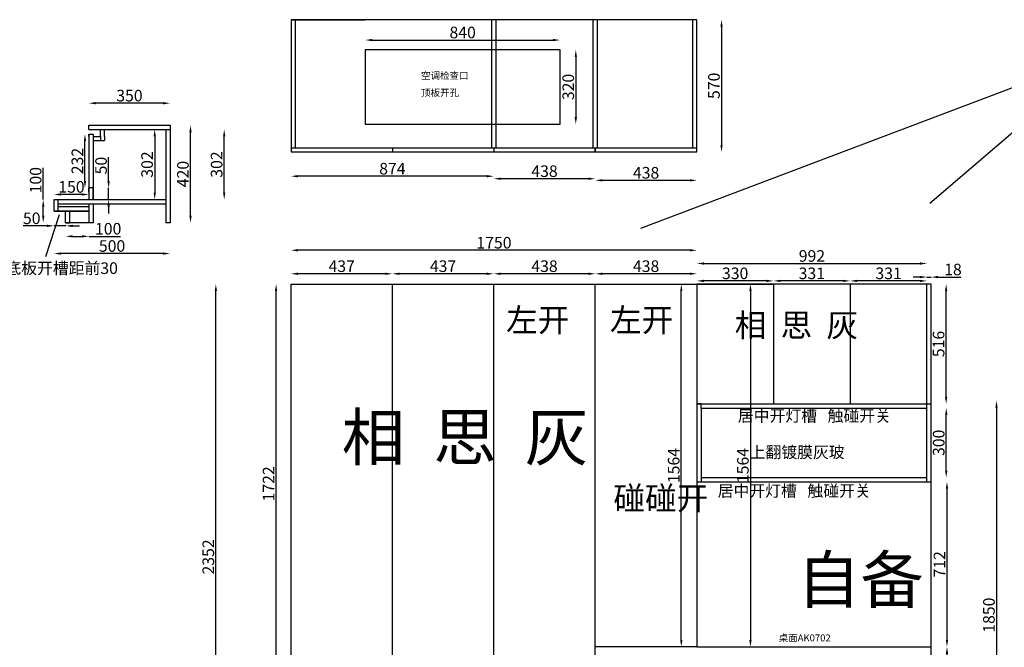
# Model space of a CAD drawing. Units: millimetres. Extents: x -312336 to -292598, y -94456 to -88730.
# Drawn here: x -305304 to -301058, y -91691 to -88985 of the extents above; entities that cross this region are included whole.
import ezdxf

# ---------------------------------------------------------------- set-up
doc = ezdxf.new("R2010")
doc.units = ezdxf.units.MM
doc.styles.get("Standard").update_dxf_attribs({"font": 'arial.ttf'})
doc.dimstyles.new('ISO-25', dxfattribs={"dimtxt": 50, "dimasz": 30, "dimexe": 1.25, "dimexo": 0.625, "dimtad": 1, "dimtxsty": 'Standard', "dimcen": 2.5, "dimse1": 1, "dimse2": 1, "dimclrd": 3, "dimclrt": 3, "dimadec": 0, "dimazin": 0, "dimtfac": 1, "dimtmove": 0, "dimatfit": 3, "dimfxl": 1, "dimarcsym": 0})

# ---------------------------------------------------------------- blocks, each defined once
blk = doc.blocks.new('*D38')
at = {"color": 3, "lineweight": -2, "transparency": 16777216}
blk.add_line((-304457.7, -92447.3), (-304457.7, -90155.3), dxfattribs=at)
at = {"color": 3, "transparency": 16777216}
for points in [[(-304462.7, -90155.3), (-304452.7, -90155.3), (-304457.7, -90125.3)], [(-304462.7, -92447.3), (-304452.7, -92447.3), (-304457.7, -92477.3)]]:
    blk.add_solid(points, dxfattribs=at)
at = {"layer": 'Defpoints', "color": 0, "transparency": 16777216}
for p in [(-304457.7, -90125.3), (-304133.6, -90125.3), (-304133.6, -92477.3)]:
    blk.add_point(p, dxfattribs=at)
at = {"color": 3, "transparency": 16777216, "insert": (-304483.9, -91301.3), "char_height": 50, "attachment_point": 5, "rotation": 90}
blk.add_mtext('2352', dxfattribs=at)
blk = doc.blocks.new('*D45')
at = {"color": 3, "lineweight": -2, "transparency": 16777216}
blk.add_line((-302277.4, -89015.3), (-302277.4, -89525.3), dxfattribs=at)
at = {"color": 3, "transparency": 16777216}
for points in [[(-302282.4, -89015.3), (-302272.4, -89015.3), (-302277.4, -88985.3)], [(-302282.4, -89525.3), (-302272.4, -89525.3), (-302277.4, -89555.3)]]:
    blk.add_solid(points, dxfattribs=at)
at = {"layer": 'Defpoints', "color": 0, "transparency": 16777216}
for p in [(-302383.6, -88985.3), (-302383.6, -89555.3), (-302277.4, -89555.3)]:
    blk.add_point(p, dxfattribs=at)
at = {"color": 3, "transparency": 16777216, "insert": (-302303.6, -89270.3), "char_height": 50, "attachment_point": 5, "rotation": 90}
blk.add_mtext('570', dxfattribs=at)
blk = doc.blocks.new('*D49')
at = {"color": 3, "lineweight": -2, "transparency": 16777216}
for p, q in [((-305202.1, -89760.7), (-305202.1, -89623.8)), ((-305202.1, -89830.7), (-305202.1, -89790.7))]:
    blk.add_line(p, q, dxfattribs=at)
at = {"color": 3, "transparency": 16777216}
for points in [[(-305207.1, -89790.7), (-305197.1, -89790.7), (-305202.1, -89760.7)], [(-305207.1, -89830.7), (-305197.1, -89830.7), (-305202.1, -89860.7)]]:
    blk.add_solid(points, dxfattribs=at)
at = {"layer": 'Defpoints', "color": 0, "transparency": 16777216}
for p in [(-305202.1, -89760.7), (-305155.3, -89760.7), (-305155.3, -89860.7)]:
    blk.add_point(p, dxfattribs=at)
at = {"color": 3, "transparency": 16777216, "insert": (-305228.3, -89677.2), "char_height": 50, "attachment_point": 5, "rotation": 90}
blk.add_mtext('100', dxfattribs=at)
blk = doc.blocks.new('*D50')
at = {"color": 3, "lineweight": -2, "transparency": 16777216}
blk.add_line((-304567.1, -89830.7), (-304567.1, -89470.7), dxfattribs=at)
at = {"color": 3, "transparency": 16777216}
for points in [[(-304572.1, -89470.7), (-304562.1, -89470.7), (-304567.1, -89440.7)], [(-304572.1, -89830.7), (-304562.1, -89830.7), (-304567.1, -89860.7)]]:
    blk.add_solid(points, dxfattribs=at)
at = {"layer": 'Defpoints', "color": 0, "transparency": 16777216}
for p in [(-304655.3, -89440.7), (-304567.1, -89440.7), (-304655.3, -89860.7)]:
    blk.add_point(p, dxfattribs=at)
at = {"color": 3, "transparency": 16777216, "insert": (-304593.3, -89650.7), "char_height": 50, "attachment_point": 5, "rotation": 90}
blk.add_mtext('420', dxfattribs=at)
blk = doc.blocks.new('*D51')
at = {"color": 3, "lineweight": -2, "transparency": 16777216}
blk.add_line((-304685.3, -89345.3), (-304975.3, -89345.3), dxfattribs=at)
at = {"color": 3, "transparency": 16777216}
for points in [[(-304975.3, -89340.3), (-304975.3, -89350.3), (-305005.3, -89345.3)], [(-304685.3, -89340.3), (-304685.3, -89350.3), (-304655.3, -89345.3)]]:
    blk.add_solid(points, dxfattribs=at)
at = {"layer": 'Defpoints', "color": 0, "transparency": 16777216}
for p in [(-305005.3, -89345.3), (-305005.3, -89440.7), (-304655.3, -89440.7)]:
    blk.add_point(p, dxfattribs=at)
at = {"color": 3, "transparency": 16777216, "insert": (-304830.3, -89319.1), "char_height": 50, "attachment_point": 5}
blk.add_mtext('350', dxfattribs=at)
blk = doc.blocks.new('*D52')
at = {"color": 3, "lineweight": -2, "transparency": 16777216}
blk.add_line((-304685.3, -89993.5), (-305125.3, -89993.5), dxfattribs=at)
at = {"color": 3, "transparency": 16777216}
for points in [[(-305125.3, -89988.5), (-305125.3, -89998.5), (-305155.3, -89993.5)], [(-304685.3, -89988.5), (-304685.3, -89998.5), (-304655.3, -89993.5)]]:
    blk.add_solid(points, dxfattribs=at)
at = {"layer": 'Defpoints', "color": 0, "transparency": 16777216}
for p in [(-305155.3, -89860.7), (-304655.3, -89860.7), (-305155.3, -89993.5)]:
    blk.add_point(p, dxfattribs=at)
at = {"color": 3, "transparency": 16777216, "insert": (-304905.3, -89967.3), "char_height": 50, "attachment_point": 5}
blk.add_mtext('500', dxfattribs=at)
blk = doc.blocks.new('*D53')
at = {"color": 3, "lineweight": -2, "transparency": 16777216}
blk.add_line((-301091.8, -90657.3), (-301091.8, -92447.3), dxfattribs=at)
at = {"color": 3, "transparency": 16777216}
for points in [[(-301096.8, -90657.3), (-301086.8, -90657.3), (-301091.8, -90627.3)], [(-301096.8, -92447.3), (-301086.8, -92447.3), (-301091.8, -92477.3)]]:
    blk.add_solid(points, dxfattribs=at)
at = {"layer": 'Defpoints', "color": 0, "transparency": 16777216}
for p in [(-301391.6, -90627.3), (-301373.6, -92477.3), (-301091.8, -92477.3)]:
    blk.add_point(p, dxfattribs=at)
at = {"color": 3, "transparency": 16777216, "insert": (-301118, -91552.3), "char_height": 50, "attachment_point": 5, "rotation": 90}
blk.add_mtext('1850', dxfattribs=at)
blk = doc.blocks.new('*D54')
at = {"color": 3, "lineweight": -2, "transparency": 16777216}
blk.add_line((-301308.4, -90929.3), (-301308.4, -90689.3), dxfattribs=at)
at = {"color": 3, "transparency": 16777216}
for points in [[(-301313.4, -90689.3), (-301303.4, -90689.3), (-301308.4, -90659.3)], [(-301313.4, -90929.3), (-301303.4, -90929.3), (-301308.4, -90959.3)]]:
    blk.add_solid(points, dxfattribs=at)
at = {"layer": 'Defpoints', "color": 0, "transparency": 16777216}
for p in [(-301391.6, -90659.3), (-301308.4, -90659.3), (-301391.6, -90959.3)]:
    blk.add_point(p, dxfattribs=at)
at = {"color": 3, "transparency": 16777216, "insert": (-301334.6, -90809.3), "char_height": 50, "attachment_point": 5, "rotation": 90}
blk.add_mtext('300', dxfattribs=at)
blk = doc.blocks.new('*D56')
at = {"color": 3, "lineweight": -2, "transparency": 16777216}
blk.add_line((-302353.6, -90036.3), (-301421.6, -90036.3), dxfattribs=at)
at = {"color": 3, "transparency": 16777216}
for points in [[(-302353.6, -90031.3), (-302353.6, -90041.3), (-302383.6, -90036.3)], [(-301421.6, -90031.3), (-301421.6, -90041.3), (-301391.6, -90036.3)]]:
    blk.add_solid(points, dxfattribs=at)
at = {"layer": 'Defpoints', "color": 0, "transparency": 16777216}
for p in [(-301391.6, -90036.3), (-302383.6, -90070.6), (-301391.6, -90070.6)]:
    blk.add_point(p, dxfattribs=at)
at = {"color": 3, "transparency": 16777216, "insert": (-301887.6, -90010.2), "char_height": 50, "attachment_point": 5}
blk.add_mtext('992', dxfattribs=at)
blk = doc.blocks.new('*D57')
at = {"color": 3, "lineweight": -2, "transparency": 16777216}
blk.add_line((-301421.6, -90111.4), (-301692.6, -90111.4), dxfattribs=at)
at = {"color": 3, "transparency": 16777216}
for points in [[(-301692.6, -90106.4), (-301692.6, -90116.4), (-301722.6, -90111.4)], [(-301421.6, -90106.4), (-301421.6, -90116.4), (-301391.6, -90111.4)]]:
    blk.add_solid(points, dxfattribs=at)
at = {"layer": 'Defpoints', "color": 0, "transparency": 16777216}
for p in [(-301722.6, -90111.4), (-301722.6, -90125.3), (-301391.6, -90125.3)]:
    blk.add_point(p, dxfattribs=at)
at = {"color": 3, "transparency": 16777216, "insert": (-301557.1, -90085.3), "char_height": 50, "attachment_point": 5}
blk.add_mtext('331', dxfattribs=at)
blk = doc.blocks.new('*D58')
at = {"color": 3, "lineweight": -2, "transparency": 16777216}
blk.add_line((-301752.6, -90111.4), (-302023.6, -90111.4), dxfattribs=at)
at = {"color": 3, "transparency": 16777216}
for points in [[(-302023.6, -90106.4), (-302023.6, -90116.4), (-302053.6, -90111.4)], [(-301752.6, -90106.4), (-301752.6, -90116.4), (-301722.6, -90111.4)]]:
    blk.add_solid(points, dxfattribs=at)
at = {"layer": 'Defpoints', "color": 0, "transparency": 16777216}
for p in [(-302053.6, -90111.4), (-302053.6, -90125.3), (-301722.6, -90125.3)]:
    blk.add_point(p, dxfattribs=at)
at = {"color": 3, "transparency": 16777216, "insert": (-301888.1, -90085.3), "char_height": 50, "attachment_point": 5}
blk.add_mtext('331', dxfattribs=at)
blk = doc.blocks.new('*D59')
at = {"color": 3, "lineweight": -2, "transparency": 16777216}
blk.add_line((-302083.6, -90111.4), (-302353.6, -90111.4), dxfattribs=at)
at = {"color": 3, "transparency": 16777216}
for points in [[(-302353.6, -90106.4), (-302353.6, -90116.4), (-302383.6, -90111.4)], [(-302083.6, -90106.4), (-302083.6, -90116.4), (-302053.6, -90111.4)]]:
    blk.add_solid(points, dxfattribs=at)
at = {"layer": 'Defpoints', "color": 0, "transparency": 16777216}
for p in [(-302383.6, -90111.4), (-302383.6, -90125.3), (-302053.6, -90125.3)]:
    blk.add_point(p, dxfattribs=at)
at = {"color": 3, "transparency": 16777216, "insert": (-302218.6, -90085.3), "char_height": 50, "attachment_point": 5}
blk.add_mtext('330', dxfattribs=at)
blk = doc.blocks.new('*D65')
at = {"color": 3, "lineweight": -2, "transparency": 16777216}
blk.add_line((-305035.3, -89738.7), (-305125.3, -89738.7), dxfattribs=at)
at = {"color": 3, "transparency": 16777216}
for points in [[(-305125.3, -89733.7), (-305125.3, -89743.7), (-305155.3, -89738.7)], [(-305035.3, -89733.7), (-305035.3, -89743.7), (-305005.3, -89738.7)]]:
    blk.add_solid(points, dxfattribs=at)
at = {"layer": 'Defpoints', "color": 0, "transparency": 16777216}
for p in [(-305155.3, -89738.7), (-305155.3, -89760.7), (-305005.3, -89760.7)]:
    blk.add_point(p, dxfattribs=at)
at = {"color": 3, "transparency": 16777216, "insert": (-305080.3, -89712.6), "char_height": 50, "attachment_point": 5}
blk.add_mtext('150', dxfattribs=at)
blk = doc.blocks.new('*D66')
at = {"color": 3, "lineweight": -2, "transparency": 16777216}
for p, q in [((-305075.3, -89919.3), (-305035.3, -89919.3)), ((-305005.3, -89919.3), (-304868.5, -89919.3))]:
    blk.add_line(p, q, dxfattribs=at)
at = {"color": 3, "transparency": 16777216}
for points in [[(-305075.3, -89914.3), (-305075.3, -89924.3), (-305105.3, -89919.3)], [(-305035.3, -89914.3), (-305035.3, -89924.3), (-305005.3, -89919.3)]]:
    blk.add_solid(points, dxfattribs=at)
at = {"layer": 'Defpoints', "color": 0, "transparency": 16777216}
for p in [(-305105.3, -89860.7), (-305005.3, -89860.7), (-305005.3, -89919.3)]:
    blk.add_point(p, dxfattribs=at)
at = {"color": 3, "transparency": 16777216, "insert": (-304921.9, -89893.1), "char_height": 50, "attachment_point": 5}
blk.add_mtext('100', dxfattribs=at)
blk = doc.blocks.new('*D67')
at = {"color": 3, "lineweight": -2, "transparency": 16777216}
for p, q in [((-305185.3, -89874.1), (-305288, -89874.1)), ((-305105.3, -89874.1), (-305155.3, -89874.1)), ((-305075.3, -89874.1), (-305045.3, -89874.1))]:
    blk.add_line(p, q, dxfattribs=at)
at = {"color": 3, "transparency": 16777216}
for points in [[(-305185.3, -89869.1), (-305185.3, -89879.1), (-305155.3, -89874.1)], [(-305075.3, -89869.1), (-305075.3, -89879.1), (-305105.3, -89874.1)]]:
    blk.add_solid(points, dxfattribs=at)
at = {"layer": 'Defpoints', "color": 0, "transparency": 16777216}
for p in [(-305155.3, -89843.5), (-305155.3, -89874.1), (-305105.3, -89843.5)]:
    blk.add_point(p, dxfattribs=at)
at = {"color": 3, "transparency": 16777216, "insert": (-305251.7, -89848), "char_height": 50, "attachment_point": 5}
blk.add_mtext('50', dxfattribs=at)
blk = doc.blocks.new('*D72')
at = {"color": 3, "lineweight": -2, "transparency": 16777216}
blk.add_line((-301309, -90611.3), (-301309, -90155.3), dxfattribs=at)
at = {"color": 3, "transparency": 16777216}
for points in [[(-301314, -90155.3), (-301304, -90155.3), (-301309, -90125.3)], [(-301314, -90611.3), (-301304, -90611.3), (-301309, -90641.3)]]:
    blk.add_solid(points, dxfattribs=at)
at = {"layer": 'Defpoints', "color": 0, "transparency": 16777216}
for p in [(-301391.6, -90125.3), (-301309, -90125.3), (-301391.6, -90641.3)]:
    blk.add_point(p, dxfattribs=at)
at = {"color": 3, "transparency": 16777216, "insert": (-301335.1, -90383.3), "char_height": 50, "attachment_point": 5, "rotation": 90}
blk.add_mtext('516', dxfattribs=at)
blk = doc.blocks.new('*D75')
at = {"color": 3, "lineweight": -2, "transparency": 16777216}
blk.add_line((-302152.7, -90155.3), (-302152.7, -91659.3), dxfattribs=at)
at = {"color": 3, "transparency": 16777216}
for points in [[(-302157.7, -90155.3), (-302147.7, -90155.3), (-302152.7, -90125.3)], [(-302157.7, -91659.3), (-302147.7, -91659.3), (-302152.7, -91689.3)]]:
    blk.add_solid(points, dxfattribs=at)
at = {"layer": 'Defpoints', "color": 0, "transparency": 16777216}
for p in [(-302383.6, -90125.3), (-302383.6, -91689.3), (-302152.7, -91689.3)]:
    blk.add_point(p, dxfattribs=at)
at = {"color": 3, "transparency": 16777216, "insert": (-302178.8, -90907.3), "char_height": 50, "attachment_point": 5, "rotation": 90}
blk.add_mtext('1564', dxfattribs=at)
blk = doc.blocks.new('*D77')
at = {"color": 3, "lineweight": -2, "transparency": 16777216}
blk.add_line((-302413.6, -90080.6), (-302791.6, -90080.6), dxfattribs=at)
at = {"color": 3, "transparency": 16777216}
for points in [[(-302791.6, -90075.6), (-302791.6, -90085.6), (-302821.6, -90080.6)], [(-302413.6, -90075.6), (-302413.6, -90085.6), (-302383.6, -90080.6)]]:
    blk.add_solid(points, dxfattribs=at)
at = {"layer": 'Defpoints', "color": 0, "transparency": 16777216}
for p in [(-302821.6, -90080.6), (-302821.6, -90125.3), (-302383.6, -90125.3)]:
    blk.add_point(p, dxfattribs=at)
at = {"color": 3, "transparency": 16777216, "insert": (-302602.6, -90054.4), "char_height": 50, "attachment_point": 5}
blk.add_mtext('438', dxfattribs=at)
blk = doc.blocks.new('*D78')
at = {"color": 3, "lineweight": -2, "transparency": 16777216}
blk.add_line((-302851.6, -90080.6), (-303229.6, -90080.6), dxfattribs=at)
at = {"color": 3, "transparency": 16777216}
for points in [[(-303229.6, -90075.6), (-303229.6, -90085.6), (-303259.6, -90080.6)], [(-302851.6, -90075.6), (-302851.6, -90085.6), (-302821.6, -90080.6)]]:
    blk.add_solid(points, dxfattribs=at)
at = {"layer": 'Defpoints', "color": 0, "transparency": 16777216}
for p in [(-303259.6, -90080.6), (-303259.6, -90125.3), (-302821.6, -90125.3)]:
    blk.add_point(p, dxfattribs=at)
at = {"color": 3, "transparency": 16777216, "insert": (-303040.6, -90054.4), "char_height": 50, "attachment_point": 5}
blk.add_mtext('438', dxfattribs=at)
blk = doc.blocks.new('*D79')
at = {"color": 3, "lineweight": -2, "transparency": 16777216}
blk.add_line((-303289.6, -90080.6), (-303666.6, -90080.6), dxfattribs=at)
at = {"color": 3, "transparency": 16777216}
for points in [[(-303666.6, -90075.6), (-303666.6, -90085.6), (-303696.6, -90080.6)], [(-303289.6, -90075.6), (-303289.6, -90085.6), (-303259.6, -90080.6)]]:
    blk.add_solid(points, dxfattribs=at)
at = {"layer": 'Defpoints', "color": 0, "transparency": 16777216}
for p in [(-303696.6, -90080.6), (-303696.6, -90125.3), (-303259.6, -90125.3)]:
    blk.add_point(p, dxfattribs=at)
at = {"color": 3, "transparency": 16777216, "insert": (-303478.1, -90054.4), "char_height": 50, "attachment_point": 5}
blk.add_mtext('437', dxfattribs=at)
blk = doc.blocks.new('*D80')
at = {"color": 3, "lineweight": -2, "transparency": 16777216}
blk.add_line((-303726.6, -90080.6), (-304103.6, -90080.6), dxfattribs=at)
at = {"color": 3, "transparency": 16777216}
for points in [[(-304103.6, -90075.6), (-304103.6, -90085.6), (-304133.6, -90080.6)], [(-303726.6, -90075.6), (-303726.6, -90085.6), (-303696.6, -90080.6)]]:
    blk.add_solid(points, dxfattribs=at)
at = {"layer": 'Defpoints', "color": 0, "transparency": 16777216}
for p in [(-304133.6, -90080.6), (-304133.6, -90125.3), (-303696.6, -90125.3)]:
    blk.add_point(p, dxfattribs=at)
at = {"color": 3, "transparency": 16777216, "insert": (-303915.1, -90054.4), "char_height": 50, "attachment_point": 5}
blk.add_mtext('437', dxfattribs=at)
blk = doc.blocks.new('*D81')
at = {"color": 3, "lineweight": -2, "transparency": 16777216}
blk.add_line((-303289.6, -89660.1), (-304103.6, -89660.1), dxfattribs=at)
at = {"color": 3, "transparency": 16777216}
for points in [[(-304103.6, -89655.1), (-304103.6, -89665.1), (-304133.6, -89660.1)], [(-303289.6, -89655.1), (-303289.6, -89665.1), (-303259.6, -89660.1)]]:
    blk.add_solid(points, dxfattribs=at)
at = {"layer": 'Defpoints', "color": 0, "transparency": 16777216}
for p in [(-304133.6, -89555.3), (-303259.6, -89555.3), (-304133.6, -89660.1)]:
    blk.add_point(p, dxfattribs=at)
at = {"color": 3, "transparency": 16777216, "insert": (-303696.6, -89634), "char_height": 50, "attachment_point": 5}
blk.add_mtext('874', dxfattribs=at)
blk = doc.blocks.new('*D82')
at = {"color": 3, "lineweight": -2, "transparency": 16777216}
blk.add_line((-302413.6, -89677.9), (-302791.6, -89677.9), dxfattribs=at)
at = {"color": 3, "transparency": 16777216}
for points in [[(-302791.6, -89672.9), (-302791.6, -89682.9), (-302821.6, -89677.9)], [(-302413.6, -89672.9), (-302413.6, -89682.9), (-302383.6, -89677.9)]]:
    blk.add_solid(points, dxfattribs=at)
at = {"layer": 'Defpoints', "color": 0, "transparency": 16777216}
for p in [(-302821.6, -89555.3), (-302383.6, -89555.3), (-302821.6, -89677.9)]:
    blk.add_point(p, dxfattribs=at)
at = {"color": 3, "transparency": 16777216, "insert": (-302602.6, -89651.7), "char_height": 50, "attachment_point": 5}
blk.add_mtext('438', dxfattribs=at)
blk = doc.blocks.new('*D83')
at = {"color": 3, "lineweight": -2, "transparency": 16777216}
blk.add_line((-302851.6, -89671), (-303229.6, -89671), dxfattribs=at)
at = {"color": 3, "transparency": 16777216}
for points in [[(-303229.6, -89666), (-303229.6, -89676), (-303259.6, -89671)], [(-302851.6, -89666), (-302851.6, -89676), (-302821.6, -89671)]]:
    blk.add_solid(points, dxfattribs=at)
at = {"layer": 'Defpoints', "color": 0, "transparency": 16777216}
for p in [(-303259.6, -89555.3), (-302821.6, -89555.3), (-303259.6, -89671)]:
    blk.add_point(p, dxfattribs=at)
at = {"color": 3, "transparency": 16777216, "insert": (-303040.6, -89644.8), "char_height": 50, "attachment_point": 5}
blk.add_mtext('438', dxfattribs=at)
blk = doc.blocks.new('*D88')
at = {"color": 3, "lineweight": -2, "transparency": 16777216}
blk.add_line((-301305.3, -91719.3), (-301305.3, -92447.3), dxfattribs=at)
at = {"color": 3, "transparency": 16777216}
for points in [[(-301310.3, -91719.3), (-301300.3, -91719.3), (-301305.3, -91689.3)], [(-301310.3, -92447.3), (-301300.3, -92447.3), (-301305.3, -92477.3)]]:
    blk.add_solid(points, dxfattribs=at)
at = {"layer": 'Defpoints', "color": 0, "transparency": 16777216}
for p in [(-301373.6, -91689.3), (-301373.6, -92477.3), (-301305.3, -92477.3)]:
    blk.add_point(p, dxfattribs=at)
at = {"color": 3, "transparency": 16777216, "insert": (-301331.4, -92083.3), "char_height": 50, "attachment_point": 5, "rotation": 90}
blk.add_mtext('788', dxfattribs=at)
blk = doc.blocks.new('*D89')
at = {"color": 3, "lineweight": -2, "transparency": 16777216}
blk.add_line((-301305.3, -91007.3), (-301305.3, -91659.3), dxfattribs=at)
at = {"color": 3, "transparency": 16777216}
for points in [[(-301310.3, -91007.3), (-301300.3, -91007.3), (-301305.3, -90977.3)], [(-301310.3, -91659.3), (-301300.3, -91659.3), (-301305.3, -91689.3)]]:
    blk.add_solid(points, dxfattribs=at)
at = {"layer": 'Defpoints', "color": 0, "transparency": 16777216}
for p in [(-301373.6, -90977.3), (-301373.6, -91689.3), (-301305.3, -91689.3)]:
    blk.add_point(p, dxfattribs=at)
at = {"color": 3, "transparency": 16777216, "insert": (-301331, -91333.3), "char_height": 50, "attachment_point": 5, "rotation": 90}
blk.add_mtext('712', dxfattribs=at)
blk = doc.blocks.new('*D93')
at = {"color": 3, "lineweight": -2, "transparency": 16777216}
blk.add_line((-302413.6, -89979.4), (-304103.6, -89979.4), dxfattribs=at)
at = {"color": 3, "transparency": 16777216}
for points in [[(-304103.6, -89974.4), (-304103.6, -89984.4), (-304133.6, -89979.4)], [(-302413.6, -89974.4), (-302413.6, -89984.4), (-302383.6, -89979.4)]]:
    blk.add_solid(points, dxfattribs=at)
at = {"layer": 'Defpoints', "color": 0, "transparency": 16777216}
for p in [(-304133.6, -89979.4), (-304133.6, -90125.3), (-302383.6, -90125.3)]:
    blk.add_point(p, dxfattribs=at)
at = {"color": 3, "transparency": 16777216, "insert": (-303258.6, -89953.2), "char_height": 50, "attachment_point": 5}
blk.add_mtext('1750', dxfattribs=at)
blk = doc.blocks.new('*D94')
at = {"color": 3, "lineweight": -2, "transparency": 16777216}
for p, q in [((-304920.1, -89680.7), (-304920.1, -89578)), ((-304920.1, -89760.7), (-304920.1, -89710.7)), ((-304920.1, -89790.7), (-304920.1, -89820.7))]:
    blk.add_line(p, q, dxfattribs=at)
at = {"color": 3, "transparency": 16777216}
for points in [[(-304925.1, -89680.7), (-304915.1, -89680.7), (-304920.1, -89710.7)], [(-304925.1, -89790.7), (-304915.1, -89790.7), (-304920.1, -89760.7)]]:
    blk.add_solid(points, dxfattribs=at)
at = {"layer": 'Defpoints', "color": 0, "transparency": 16777216}
for p in [(-304987.3, -89710.7), (-304920.1, -89710.7), (-304987.3, -89760.7)]:
    blk.add_point(p, dxfattribs=at)
at = {"color": 3, "transparency": 16777216, "insert": (-304946.2, -89614.3), "char_height": 50, "attachment_point": 5, "rotation": 90}
blk.add_mtext('50', dxfattribs=at)
blk = doc.blocks.new('*D95')
at = {"color": 3, "lineweight": -2, "transparency": 16777216}
blk.add_line((-305022.1, -89680.7), (-305022.1, -89508.7), dxfattribs=at)
at = {"color": 3, "transparency": 16777216}
for points in [[(-305027.1, -89508.7), (-305017.1, -89508.7), (-305022.1, -89478.7)], [(-305027.1, -89680.7), (-305017.1, -89680.7), (-305022.1, -89710.7)]]:
    blk.add_solid(points, dxfattribs=at)
at = {"layer": 'Defpoints', "color": 0, "transparency": 16777216}
for p in [(-305022.1, -89478.7), (-305005.3, -89478.7), (-305005.3, -89710.7)]:
    blk.add_point(p, dxfattribs=at)
at = {"color": 3, "transparency": 16777216, "insert": (-305048.3, -89594.7), "char_height": 50, "attachment_point": 5, "rotation": 90}
blk.add_mtext('232', dxfattribs=at)
blk = doc.blocks.new('*D96')
at = {"color": 3, "lineweight": -2, "transparency": 16777216}
blk.add_line((-302450.8, -91659.3), (-302450.8, -90155.3), dxfattribs=at)
at = {"color": 3, "transparency": 16777216}
for points in [[(-302455.8, -90155.3), (-302445.8, -90155.3), (-302450.8, -90125.3)], [(-302455.8, -91659.3), (-302445.8, -91659.3), (-302450.8, -91689.3)]]:
    blk.add_solid(points, dxfattribs=at)
at = {"layer": 'Defpoints', "color": 0, "transparency": 16777216}
for p in [(-302450.8, -90125.3), (-302337.8, -90125.3), (-302337.8, -91689.3)]:
    blk.add_point(p, dxfattribs=at)
at = {"color": 3, "transparency": 16777216, "insert": (-302477, -90907.3), "char_height": 50, "attachment_point": 5, "rotation": 90}
blk.add_mtext('1564', dxfattribs=at)
blk = doc.blocks.new('*D109')
at = {"color": 3, "lineweight": -2, "transparency": 16777216}
blk.add_line((-304198.1, -91817.3), (-304198.1, -90155.3), dxfattribs=at)
at = {"color": 3, "transparency": 16777216}
for points in [[(-304203.1, -90155.3), (-304193.1, -90155.3), (-304198.1, -90125.3)], [(-304203.1, -91817.3), (-304193.1, -91817.3), (-304198.1, -91847.3)]]:
    blk.add_solid(points, dxfattribs=at)
at = {"layer": 'Defpoints', "color": 0, "transparency": 16777216}
for p in [(-304198.1, -90125.3), (-304133.6, -90125.3), (-304133.6, -91847.3)]:
    blk.add_point(p, dxfattribs=at)
at = {"color": 3, "transparency": 16777216, "insert": (-304223.8, -90986.3), "char_height": 50, "attachment_point": 5, "rotation": 90}
blk.add_mtext('1722', dxfattribs=at)
blk = doc.blocks.new('*D125')
at = {"color": 3, "lineweight": -2, "transparency": 16777216}
blk.add_line((-303783.6, -89073.1), (-303003.6, -89073.1), dxfattribs=at)
at = {"color": 3, "transparency": 16777216}
for points in [[(-303783.6, -89068.1), (-303783.6, -89078.1), (-303813.6, -89073.1)], [(-303003.6, -89068.1), (-303003.6, -89078.1), (-302973.6, -89073.1)]]:
    blk.add_solid(points, dxfattribs=at)
at = {"layer": 'Defpoints', "color": 0, "transparency": 16777216}
for p in [(-302973.6, -89073.1), (-303813.6, -89115.3), (-302973.6, -89115.3)]:
    blk.add_point(p, dxfattribs=at)
at = {"color": 3, "transparency": 16777216, "insert": (-303393.6, -89046.9), "char_height": 50, "attachment_point": 5}
blk.add_mtext('840', dxfattribs=at)
blk = doc.blocks.new('*D126')
at = {"color": 3, "lineweight": -2, "transparency": 16777216}
blk.add_line((-302905.7, -89145.3), (-302905.7, -89405.3), dxfattribs=at)
at = {"color": 3, "transparency": 16777216}
for points in [[(-302910.7, -89145.3), (-302900.7, -89145.3), (-302905.7, -89115.3)], [(-302910.7, -89405.3), (-302900.7, -89405.3), (-302905.7, -89435.3)]]:
    blk.add_solid(points, dxfattribs=at)
at = {"layer": 'Defpoints', "color": 0, "transparency": 16777216}
for p in [(-302973.6, -89115.3), (-302973.6, -89435.3), (-302905.7, -89435.3)]:
    blk.add_point(p, dxfattribs=at)
at = {"color": 3, "transparency": 16777216, "insert": (-302931.8, -89275.3), "char_height": 50, "attachment_point": 5, "rotation": 90}
blk.add_mtext('320', dxfattribs=at)
blk = doc.blocks.new('*D129')
at = {"color": 3, "lineweight": -2, "transparency": 16777216}
blk.add_line((-304721.5, -89488.7), (-304721.5, -89730.7), dxfattribs=at)
at = {"color": 3, "transparency": 16777216}
for points in [[(-304726.5, -89488.7), (-304716.5, -89488.7), (-304721.5, -89458.7)], [(-304726.5, -89730.7), (-304716.5, -89730.7), (-304721.5, -89760.7)]]:
    blk.add_solid(points, dxfattribs=at)
at = {"layer": 'Defpoints', "color": 0, "transparency": 16777216}
for p in [(-304673.3, -89458.7), (-304721.5, -89760.7), (-304673.3, -89760.7)]:
    blk.add_point(p, dxfattribs=at)
at = {"color": 3, "transparency": 16777216, "insert": (-304747.7, -89609.7), "char_height": 50, "attachment_point": 5, "rotation": 90}
blk.add_mtext('302', dxfattribs=at)
blk = doc.blocks.new('*D137')
at = {"color": 3, "lineweight": -2, "transparency": 16777216}
for p, q in [((-301421.6, -90094.8), (-301451.6, -90094.8)), ((-301391.6, -90094.8), (-301373.6, -90094.8)), ((-301343.6, -90094.8), (-301245.3, -90094.8))]:
    blk.add_line(p, q, dxfattribs=at)
at = {"color": 3, "transparency": 16777216}
for points in [[(-301421.6, -90089.8), (-301421.6, -90099.8), (-301391.6, -90094.8)], [(-301343.6, -90089.8), (-301343.6, -90099.8), (-301373.6, -90094.8)]]:
    blk.add_solid(points, dxfattribs=at)
at = {"layer": 'Defpoints', "color": 0, "transparency": 16777216}
for p in [(-301391.6, -90125.3), (-301373.6, -90094.8), (-301373.6, -90125.3)]:
    blk.add_point(p, dxfattribs=at)
at = {"color": 3, "transparency": 16777216, "insert": (-301279.5, -90068.7), "char_height": 50, "attachment_point": 5}
blk.add_mtext('18', dxfattribs=at)
blk = doc.blocks.new('*D149')
at = {"color": 3, "lineweight": -2, "transparency": 16777216}
blk.add_line((-304421.8, -89730.7), (-304421.8, -89488.7), dxfattribs=at)
at = {"color": 3, "transparency": 16777216}
for points in [[(-304426.8, -89488.7), (-304416.8, -89488.7), (-304421.8, -89458.7)], [(-304426.8, -89730.7), (-304416.8, -89730.7), (-304421.8, -89760.7)]]:
    blk.add_solid(points, dxfattribs=at)
at = {"layer": 'Defpoints', "color": 0, "transparency": 16777216}
for p in [(-304673.3, -89458.7), (-304421.8, -89458.7), (-304673.3, -89760.7)]:
    blk.add_point(p, dxfattribs=at)
at = {"color": 3, "transparency": 16777216, "insert": (-304448, -89609.7), "char_height": 50, "attachment_point": 5, "rotation": 90}
blk.add_mtext('302', dxfattribs=at)

msp = doc.modelspace()

# ---------------------------------------------------------------- linework, layer by layer
at = {"color": 7}
for p, q in [((-304133.598, -88985.312), (-303813.598, -88985.312)), ((-302383.598, -88985.312), (-304133.598, -88985.312)), ((-304133.598, -88985.312), (-304133.598, -89555.312)), ((-304115.598, -88985.312), (-304115.598, -89537.312)), ((-303268.598, -88985.312), (-303268.598, -89537.312)), ((-303250.598, -88985.312), (-303250.598, -89537.312)), ((-302830.598, -89537.312), (-302830.598, -88985.312)), ((-302812.598, -89537.312), (-302812.598, -88985.312)), ((-302401.598, -89537.312), (-302401.598, -88985.312)), ((-302383.598, -89555.312), (-302383.598, -88985.312)), ((-302625.043, -89883.502), (-300615.63, -89123.314)), ((-300615.63, -89123.314), (-301379.883, -89777.712)), ((-305005.308, -89458.66), (-305005.308, -89440.66)), ((-305005.308, -89458.66), (-304655.308, -89458.66)), ((-305005.308, -89478.66), (-305005.308, -89728.66)), ((-305005.308, -89488.66), (-305005.308, -89478.66)), ((-305005.308, -89478.66), (-304987.308, -89478.66)), ((-304987.308, -89478.66), (-304987.308, -89728.66)), ((-304987.308, -89478.66), (-304987.308, -89488.66)), ((-304987.308, -89488.66), (-304955.308, -89488.66)), ((-304955.308, -89488.66), (-304955.308, -89458.66)), ((-304955.308, -89488.66), (-304955.308, -89506.66)), ((-304937.308, -89488.66), (-304937.308, -89458.66)), ((-304937.308, -89488.66), (-304937.308, -89506.66)), ((-304673.308, -89458.66), (-304673.308, -89860.66)), ((-304655.308, -89458.66), (-304655.308, -89860.66)), ((-304987.308, -89506.66), (-304937.308, -89506.66)), ((-304133.598, -89537.312), (-302383.598, -89537.312)), ((-304133.598, -89555.312), (-302383.598, -89555.312)), ((-303696.598, -89537.312), (-303696.598, -89555.312)), ((-303259.598, -89537.312), (-303259.598, -89555.312)), ((-302821.598, -89537.312), (-302821.598, -89555.312)), ((-302821.598, -89555.312), (-302821.598, -89537.312)), ((-305005.308, -89728.66), (-305005.308, -89710.66)), ((-304987.308, -89710.66), (-305005.308, -89710.66)), ((-305005.308, -89728.66), (-305005.308, -89760.66)), ((-304987.308, -89710.66), (-304987.308, -89728.66)), ((-304987.308, -89760.66), (-304987.308, -89710.66)), ((-304987.308, -89728.66), (-304987.308, -89760.66)), ((-305155.308, -89810.66), (-305155.308, -89760.66)), ((-305155.308, -89760.66), (-305055.308, -89760.66)), ((-305155.308, -89760.66), (-305005.308, -89760.66)), ((-305155.308, -89760.66), (-305005.308, -89760.66)), ((-305137.308, -89810.66), (-305137.308, -89760.66)), ((-305137.308, -89778.66), (-305005.308, -89778.66)), ((-305005.308, -89760.66), (-304673.308, -89760.66)), ((-305005.308, -89778.66), (-305005.308, -89860.66)), ((-305005.308, -89778.66), (-304673.308, -89778.66)), ((-304987.308, -89778.66), (-304987.308, -89860.66)), ((-305132.909, -89826.066), (-305192.277, -90008.225)), ((-305155.308, -89810.66), (-305005.308, -89810.66)), ((-305005.308, -89810.66), (-305155.308, -89810.66)), ((-305155.308, -89810.66), (-305137.308, -89810.66)), ((-305005.308, -89792.66), (-305137.308, -89792.66)), ((-305137.308, -89810.66), (-305137.308, -89810.66)), ((-305105.308, -89860.66), (-305105.308, -89810.66)), ((-305087.308, -89860.66), (-305087.308, -89810.66)), ((-305105.308, -89860.66), (-305087.308, -89860.66)), ((-305087.308, -89860.66), (-305105.308, -89860.66)), ((-305105.308, -89860.66), (-305087.308, -89860.66)), ((-304133.598, -92477.312), (-304133.598, -90125.312)), ((-304133.598, -90125.312), (-302383.598, -90125.312)), ((-303696.598, -91847.312), (-303696.598, -90125.312)), ((-303259.598, -91847.312), (-303259.598, -90125.312)), ((-302821.598, -91847.312), (-302821.598, -90125.312)), ((-302383.598, -90125.312), (-302383.598, -91329.312)), ((-301373.598, -90125.312), (-302383.598, -90125.312)), ((-302383.598, -90125.312), (-302383.598, -91329.312)), ((-302383.598, -90125.312), (-302053.598, -90125.312)), ((-302053.598, -90125.312), (-302053.598, -90641.312)), ((-301722.598, -90125.312), (-301722.598, -90641.312)), ((-301391.598, -90977.312), (-301391.598, -90125.312)), ((-301373.598, -92477.312), (-301373.598, -90125.312)), ((-302365.598, -90641.312), (-302383.598, -90641.312)), ((-302383.598, -90641.312), (-301373.598, -90641.312)), ((-302365.598, -90641.312), (-301391.598, -90641.312)), ((-302365.598, -90659.312), (-302365.598, -90641.312)), ((-302365.598, -90659.312), (-302365.598, -90977.312)), ((-302365.598, -90659.312), (-301391.598, -90659.312)), ((-302383.598, -90977.312), (-301373.598, -90977.312)), ((-302365.598, -90959.312), (-301391.598, -90959.312)), ((-302383.598, -91329.312), (-302383.598, -91689.312)), ((-302383.598, -91689.312), (-302821.598, -91689.312)), ((-302383.598, -91689.312), (-301373.598, -91689.312))]:
    msp.add_line(p, q, dxfattribs=at)
at = {"color": 1}
for p, q in [((-303813.598, -89115.312), (-303813.598, -89435.312)), ((-302973.598, -89115.312), (-303813.598, -89115.312)), ((-302973.598, -89435.312), (-302973.598, -89115.312)), ((-302973.598, -89435.312), (-302973.598, -89115.312)), ((-303813.598, -89435.312), (-302973.598, -89435.312)), ((-305132.909, -89826.066), (-305192.277, -90008.225))]:
    msp.add_line(p, q, dxfattribs=at)
at = {"color": 251}
msp.add_line((-302383.598, -91689.312), (-302383.598, -91689.312), dxfattribs=at)
at = {"color": 7}
msp.add_lwpolyline([(-304133.598, -89555.312), (-302383.598, -89555.312), (-302383.598, -88985.312), (-304133.598, -88985.312)], close=True, dxfattribs=at)
for points in [[(-305005.308, -89440.66), (-304655.308, -89440.66), (-304655.308, -89860.66), (-304673.308, -89860.66)], [(-305155.308, -89810.66), (-305155.308, -89760.66)], [(-305005.308, -89810.66), (-305087.308, -89810.66)], [(-304987.308, -89860.66), (-305105.308, -89860.66)]]:
    msp.add_lwpolyline(points, dxfattribs=at)

# ---------------------------------------------------------------- texts
at = {"color": 7, "attachment_point": 1}
for s, insert, char_height, width in [('{\\fNSimSun|b0|i0|c134|p49;空调检查口}', (-303572.926, -89211.093), 30, 381.51359), ('{\\fNSimSun|b0|i0|c134|p49;顶板开孔}', (-303572.926, -89285.042), 30, 381.51359), ('{\\fNSimSun|b0|i0|c134|p49;左开}', (-303206.159, -90229.944), 100, 161.87338), ('{\\fNSimSun|b0|i0|c134|p49;左开}', (-302758.184, -90229.944), 100, 161.87338), ('{\\fNSimSun|b0|i0|c134|p49;居中开灯槽   触碰开关}', (-302206.917, -90667.869), 50, 913.71632), ('{\\fNSimSun|b0|i0|c134|p49;上翻镀膜灰玻}', (-302156.057, -90824.81), 50, 423.90943), ('{\\fNSimSun|b0|i0|c134|p49;碰碰开}', (-302743.903, -90998.043), 100, 99.32572), ('{\\fNSimSun|b0|i0|c134|p49;居中开灯槽   触碰开关}', (-302293.774, -90991.258), 50, 913.71632), ('{\\fNSimSun|b0|i0|c134|p49;自备}', (-301951.497, -91299.507), 200, 597.59739), ('{\\fNSimSun|b0|i0|c134|p49;桌面AK0702}', (-302030.751, -91635.402), 30, 228.17529)]:
    msp.add_mtext(s, dxfattribs=dict(at, insert=insert, char_height=char_height, width=width))
at = {"color": 1, "insert": (-305365.065, -90031.457), "char_height": 50, "width": 286.16319, "attachment_point": 1}
msp.add_mtext('{\\fNSimSun|b0|i0|c134|p49;底板开槽距前}30', dxfattribs=at)
at = {"color": 4, "width": 1857.8389, "attachment_point": 1}
for insert, char_height in [((-302220.241, -90252.29), 100), ((-303915.245, -90685.174), 200)]:
    msp.add_mtext('{\\fNSimSun|b0|i0|c134|p49;相  思  灰}', dxfattribs=dict(at, insert=insert, char_height=char_height))

# ---------------------------------------------------------------- dimensions: what is measured, and where the dimension line sits
at = {"color": 7}
for base, p1, p2, override, picture, middle in [((-302973.598, -89073.092), (-303813.598, -89115.312), (-302973.598, -89115.312), {"dimfxl": 60, "dimfxlon": 1}, '*D125', (-303393.598, -89046.938)), ((-305005.308, -89345.3), (-304655.308, -89440.66), (-305005.308, -89440.66), {"dimfxl": 60, "dimfxlon": 1}, '*D51', (-304830.308, -89319.13)), ((-304133.598, -89660.113), (-303259.598, -89555.312), (-304133.598, -89555.312), {"dimfxl": 60, "dimfxlon": 1}, '*D81', (-303696.598, -89633.96)), ((-303259.598, -89670.999), (-302821.598, -89555.312), (-303259.598, -89555.312), {"dimfxl": 60, "dimfxlon": 1}, '*D83', (-303040.598, -89644.828)), ((-302821.598, -89677.899), (-302383.598, -89555.312), (-302821.598, -89555.312), {"dimfxl": 60, "dimfxlon": 1}, '*D82', (-302602.598, -89651.728)), ((-305155.308, -89738.711), (-305005.308, -89760.66), (-305155.308, -89760.66), {"dimfxl": 60, "dimfxlon": 1}, '*D65', (-305080.308, -89712.558)), ((-305155.308, -89874.148), (-305105.308, -89843.494), (-305155.308, -89843.494), {"dimfxl": 60, "dimfxlon": 1}, '*D67', (-305251.66, -89847.995)), ((-305155.308, -89993.458), (-304655.308, -89860.66), (-305155.308, -89860.66), {"dimfxl": 60, "dimfxlon": 1}, '*D52', (-304905.308, -89967.304)), ((-305005.308, -89919.271), (-305105.308, -89860.66), (-305005.308, -89860.66), {"dimfxl": 60, "dimfxlon": 1}, '*D66', (-304921.886, -89893.117)), ((-304133.598, -89979.378), (-302383.598, -90125.312), (-304133.598, -90125.312), {"dimfxl": 60, "dimfxlon": 1}, '*D93', (-303258.598, -89953.225)), ((-301391.598, -90036.334), (-302383.598, -90070.605), (-301391.598, -90070.605), {"dimfxl": 60, "dimfxlon": 1}, '*D56', (-301887.598, -90010.18)), ((-304133.598, -90080.565), (-303696.598, -90125.312), (-304133.598, -90125.312), {"dimtmove": 1, "dimfxl": 60, "dimfxlon": 1}, '*D80', (-303915.098, -90054.394)), ((-303696.598, -90080.565), (-303259.598, -90125.312), (-303696.598, -90125.312), {"dimtmove": 1, "dimfxl": 60, "dimfxlon": 1}, '*D79', (-303478.098, -90054.394)), ((-303259.598, -90080.565), (-302821.598, -90125.312), (-303259.598, -90125.312), {"dimtmove": 1, "dimfxl": 60, "dimfxlon": 1}, '*D78', (-303040.598, -90054.394)), ((-302821.598, -90080.565), (-302383.598, -90125.312), (-302821.598, -90125.312), {"dimfxl": 60, "dimfxlon": 1}, '*D77', (-302602.598, -90054.394)), ((-301373.598, -90094.841), (-301391.598, -90125.312), (-301373.598, -90125.312), {"dimfxl": 60, "dimfxlon": 1}, '*D137', (-301279.464, -90068.687)), ((-302383.598, -90111.434), (-302053.598, -90125.312), (-302383.598, -90125.312), {"dimtmove": 1, "dimfxl": 60, "dimfxlon": 1}, '*D59', (-302218.598, -90085.263)), ((-302053.598, -90111.434), (-301722.598, -90125.312), (-302053.598, -90125.312), {"dimtmove": 1, "dimfxl": 60, "dimfxlon": 1}, '*D58', (-301888.098, -90085.263)), ((-301722.598, -90111.434), (-301391.598, -90125.312), (-301722.598, -90125.312), {"dimtmove": 1, "dimfxl": 60, "dimfxlon": 1}, '*D57', (-301557.098, -90085.263))]:
    dim = msp.add_linear_dim(base=base, p1=p1, p2=p2, dimstyle='ISO-25', override=override, dxfattribs=at)
    dim.commit()
    dim.dimension.update_dxf_attribs({"geometry": picture, "text_midpoint": middle})
for base, p1, p2, picture, middle in [((-302277.416, -89555.312), (-302383.598, -88985.312), (-302383.598, -89555.312), '*D45', (-302303.57, -89270.312)), ((-302905.662, -89435.312), (-302973.598, -89115.312), (-302973.598, -89435.312), '*D126', (-302931.832, -89275.312)), ((-304567.132, -89440.66), (-304655.308, -89860.66), (-304655.308, -89440.66), '*D50', (-304593.286, -89650.66)), ((-305022.08, -89478.66), (-305005.308, -89710.66), (-305005.308, -89478.66), '*D95', (-305048.25, -89594.66)), ((-304721.538, -89760.66), (-304673.308, -89458.66), (-304673.308, -89760.66), '*D129', (-304747.709, -89609.66)), ((-304920.063, -89710.66), (-304987.308, -89760.66), (-304987.308, -89710.66), '*D94', (-304946.217, -89614.309)), ((-305202.112, -89760.66), (-305155.308, -89860.66), (-305155.308, -89760.66), '*D49', (-305228.266, -89677.239)), ((-304457.698, -90125.312), (-304133.598, -92477.312), (-304133.598, -90125.312), '*D38', (-304483.869, -91301.312)), ((-302450.84, -90125.312), (-302337.817, -91689.312), (-302337.817, -90125.312), '*D96', (-302476.994, -90907.312)), ((-302152.683, -91689.312), (-302383.598, -90125.312), (-302383.598, -91689.312), '*D75', (-302178.837, -90907.312)), ((-301308.965, -90125.312), (-301391.598, -90641.312), (-301391.598, -90125.312), '*D72', (-301335.119, -90383.312)), ((-301091.81, -92477.312), (-301391.598, -90627.312), (-301373.598, -92477.312), '*D53', (-301117.964, -91552.312)), ((-301308.392, -90659.312), (-301391.598, -90959.312), (-301391.598, -90659.312), '*D54', (-301334.563, -90809.312)), ((-301305.286, -91689.312), (-301373.598, -90977.312), (-301373.598, -91689.312), '*D89', (-301331.013, -91333.312)), ((-301305.286, -92477.312), (-301373.598, -91689.312), (-301373.598, -92477.312), '*D88', (-301331.439, -92083.312))]:
    dim = msp.add_linear_dim(base=base, p1=p1, p2=p2, angle=90, dimstyle='ISO-25', override={"dimfxl": 60, "dimfxlon": 1}, dxfattribs=at)
    dim.commit()
    dim.dimension.update_dxf_attribs({"geometry": picture, "text_midpoint": middle})
at = {"color": 1}
for base, p1, p2, picture, middle in [((-304421.801, -89458.66), (-304673.308, -89760.66), (-304673.308, -89458.66), '*D149', (-304447.972, -89609.66)), ((-304198.092, -90125.312), (-304133.598, -91847.312), (-304133.598, -90125.312), '*D109', (-304223.819, -90986.312))]:
    dim = msp.add_linear_dim(base=base, p1=p1, p2=p2, angle=90, dimstyle='ISO-25', override={"dimfxl": 60, "dimfxlon": 1}, dxfattribs=at)
    dim.commit()
    dim.dimension.update_dxf_attribs({"geometry": picture, "text_midpoint": middle})

doc.saveas('drawing.dxf')
